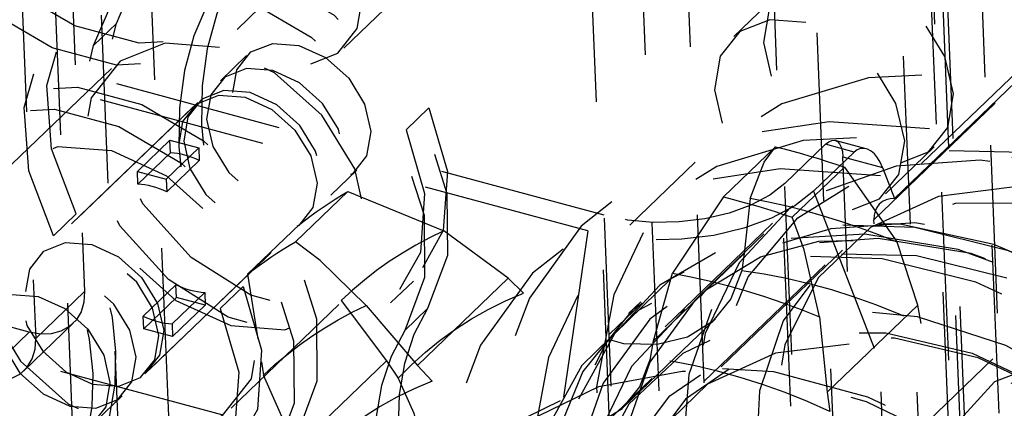
# Model space of a CAD drawing. Extents: x 5 to 370, y 0 to 186.
# Drawn here: x 330 to 331, y 42 to 43 of the extents above; entities that cross this region are included whole.
import ezdxf

# ---------------------------------------------------------------- set-up
doc = ezdxf.new("R2010")
doc.units = 0
doc.header["$MEASUREMENT"] = 0
doc.linetypes.add('HIDDEN', pattern=[0.075, 0.05, -0.025])
doc.layers.get('0').update_dxf_attribs({"linetype": 'CONTINUOUS'})

msp = doc.modelspace()

# ---------------------------------------------------------------- linework, layer by layer
at = {"color": 9, "linetype": 'HIDDEN'}
for p, q in [((330.81786, 37.52588), (330.24302, 51.59602)), ((330.78879, 37.4979), (330.21395, 51.56804)), ((330.79877, 37.48938), (330.22393, 51.55951)), ((330.79622, 37.48396), (330.22138, 51.5541)), ((330.62406, 37.33934), (330.04922, 51.40948)), ((330.65087, 37.34406), (330.07603, 51.41419)), ((330.70224, 37.33022), (330.1274, 51.40036)), ((330.59499, 37.31136), (330.02015, 51.3815)), ((330.56687, 41.24904), (330.43169, 44.55769)), ((330.56687, 41.24904), (330.43169, 44.55769)), ((330.61823, 41.2352), (330.48305, 44.54386)), ((330.61823, 41.2352), (330.48305, 44.54386)), ((330.09152, 43.21939), (330.14614, 41.88256)), ((330.03564, 43.18669), (330.09026, 41.84986)), ((330.06382, 43.15799), (330.11707, 41.85458)), ((330.06074, 42.82872), (330.07849, 42.39425)), ((330.03167, 42.80073), (330.04942, 42.36626)), ((330.60862, 42.68112), (330.62637, 42.24665)), ((330.57955, 42.65314), (330.5973, 42.21867)), ((330.38731, 42.43955), (329.73669, 42.61482)), ((330.37762, 42.43023), (329.727, 42.60549)), ((330.49336, 42.57378), (330.46429, 42.5458)), ((330.16911, 42.55008), (330.18267, 42.56314)), ((330.23251, 42.5389), (330.26158, 42.56688)), ((330.09744, 42.55347), (330.08388, 42.54042)), ((330.64798, 42.53968), (330.55108, 42.44641)), ((330.55979, 42.44957), (330.65669, 42.54283)), ((330.17477, 42.53449), (330.15926, 42.51956)), ((330.54761, 42.43684), (330.64451, 42.53011)), ((330.09441, 42.52681), (330.03046, 42.46526)), ((330.1457, 42.5065), (330.0488, 42.41324)), ((330.14279, 42.50371), (330.05171, 42.41603)), ((330.2831, 42.50346), (330.26953, 42.4904)), ((330.76229, 42.49282), (330.5685, 42.30628)), ((330.10985, 42.4656), (330.12923, 42.48425)), ((330.12954, 42.47669), (330.12923, 42.48425)), ((330.12923, 42.48425), (330.14635, 42.47964)), ((330.51877, 42.48173), (330.49455, 42.45841)), ((330.5359, 42.47712), (330.51877, 42.48173)), ((330.54291, 42.47909), (330.52458, 42.48403)), ((330.12954, 42.47669), (330.11016, 42.45804)), ((330.12697, 42.46099), (330.14635, 42.47964)), ((330.14635, 42.47964), (330.14666, 42.47208)), ((330.48916, 42.4803), (330.45815, 42.45046)), ((330.5359, 42.47712), (330.51167, 42.4538)), ((330.55439, 42.45219), (330.58346, 42.48017)), ((330.12728, 42.45342), (330.14666, 42.47208)), ((330.44129, 42.47101), (330.40253, 42.4337)), ((330.52915, 42.47435), (330.55269, 42.46801)), ((330.54826, 42.00646), (330.52915, 42.47435)), ((330.10985, 42.4656), (330.12697, 42.46099)), ((330.11016, 42.45804), (330.10985, 42.4656)), ((330.22479, 42.45149), (330.24029, 42.46641)), ((330.53001, 42.46819), (330.499, 42.43835)), ((330.53001, 42.46819), (330.56135, 42.42353)), ((330.55269, 42.46801), (330.55979, 42.44957)), ((330.12697, 42.46099), (330.12728, 42.45342)), ((330.51503, 41.9571), (330.49455, 42.45841)), ((330.23487, 42.45365), (330.20386, 42.4238)), ((330.23487, 42.45365), (330.29196, 42.43034)), ((330.51167, 42.4538), (330.5685, 42.30628)), ((330.45815, 42.45046), (330.42791, 42.40506)), ((330.474, 42.44942), (330.47037, 42.41676)), ((330.35401, 42.26856), (329.70339, 42.44383)), ((330.05994, 42.42728), (330.0735, 42.44034)), ((330.40779, 41.93824), (330.38731, 42.43955)), ((330.11433, 42.34516), (330.21122, 42.43843)), ((330.11723, 42.34796), (330.20832, 42.43563)), ((330.20632, 42.43427), (330.17532, 42.40442)), ((330.48737, 42.43477), (330.42342, 42.37321)), ((330.56404, 42.03473), (330.54761, 42.43684)), ((330.33013, 42.40207), (330.29196, 42.43034)), ((330.37762, 42.43023), (330.35401, 42.26856)), ((330.48224, 42.42846), (330.44347, 42.39114)), ((330.57373, 42.38613), (330.56135, 42.42353)), ((330.04561, 42.37005), (329.85727, 42.42078)), ((330.47037, 42.41676), (330.41648, 42.36489)), ((330.52892, 42.41875), (330.43203, 42.32548)), ((330.47037, 42.41676), (330.46908, 42.40674)), ((330.17532, 42.40442), (330.18141, 42.36611)), ((330.41648, 42.36489), (330.42791, 42.40506)), ((330.51855, 42.41013), (330.43522, 42.32992)), ((330.26037, 42.38737), (330.27393, 42.40043)), ((330.33013, 42.40207), (330.27624, 42.35019)), ((330.33935, 42.39315), (330.33013, 42.40207)), ((330.04942, 42.36626), (330.07849, 42.39425)), ((330.11336, 42.37959), (330.13274, 42.39824)), ((330.14986, 42.39363), (330.13049, 42.37497)), ((330.13305, 42.39068), (330.13274, 42.39824)), ((330.14986, 42.39363), (330.15017, 42.38606)), ((330.15907, 42.38408), (330.17264, 42.39713)), ((330.11367, 42.37202), (330.13305, 42.39068)), ((330.15017, 42.38606), (330.13305, 42.39068)), ((330.23093, 42.3889), (330.25792, 42.35303)), ((330.40977, 42.38739), (330.39039, 42.36874)), ((330.40909, 42.3881), (330.40177, 42.38106)), ((330.13079, 42.36741), (330.15017, 42.38606)), ((330.16561, 42.32485), (330.22956, 42.38641)), ((330.24587, 42.38597), (330.27624, 42.35019)), ((330.26873, 42.37104), (330.2823, 42.38409)), ((330.57373, 42.38613), (330.51984, 42.33426)), ((330.57566, 42.37515), (330.57373, 42.38613)), ((330.04248, 42.34712), (330.07155, 42.3751)), ((330.11367, 42.37202), (330.11336, 42.37959)), ((330.39908, 42.32574), (330.45334, 42.37797)), ((330.51526, 42.37917), (330.51984, 42.33426)), ((330.04561, 42.37005), (330.01654, 42.34207)), ((330.13079, 42.36741), (330.11367, 42.37202)), ((330.13049, 42.37497), (330.13079, 42.36741)), ((330.41481, 42.35451), (330.41648, 42.36489)), ((330.18359, 42.35236), (330.18484, 42.34453)), ((330.25792, 42.35303), (330.20403, 42.30116)), ((330.25792, 42.35303), (330.26487, 42.34258)), ((330.27624, 42.35019), (330.28508, 42.34092)), ((330.20403, 42.30116), (330.18484, 42.34453)), ((330.41564, 42.3425), (330.34975, 42.27908)), ((330.51984, 42.33426), (330.52139, 42.32292)), ((330.08526, 42.31718), (330.10076, 42.3321))]:
    msp.add_line(p, q, dxfattribs=at)
at = {"color": 9, "linetype": 'HIDDEN', "flags": 128}
for points in [[(330.18916, 42.69175), (330.20383, 42.65314), (330.20659, 42.61548), (330.19718, 42.5826), (330.17655, 42.55786), (330.1468, 42.54378), (330.11096, 42.54179), (330.0727, 42.5521), (330.0359, 42.57365), (330.00433, 42.60426), (329.98119, 42.64079), (329.96885, 42.67952), (329.96857, 42.71652), (329.98037, 42.74799)], [(330.1756, 42.67869), (330.19026, 42.64008), (330.19303, 42.60242), (330.18361, 42.56955), (330.16298, 42.54481), (330.13323, 42.53072), (330.0974, 42.52873), (330.05913, 42.53904), (330.02234, 42.5606), (329.99076, 42.5912), (329.96762, 42.62773), (329.95528, 42.66647), (329.955, 42.70346), (329.9668, 42.73494)], [(330.09744, 42.55347), (330.10562, 42.57273), (330.11126, 42.5935), (330.11428, 42.61554), (330.11466, 42.63858), (330.11237, 42.66233), (330.10746, 42.68651), (330.09998, 42.71081), (330.09003, 42.73495)], [(330.08388, 42.54042), (330.09206, 42.55967), (330.0977, 42.58044), (330.10072, 42.60248), (330.10109, 42.62552), (330.09881, 42.64927), (330.0939, 42.67345), (330.08642, 42.69776), (330.07646, 42.7219)], [(330.27569, 42.68494), (330.26751, 42.66569), (330.26187, 42.64491), (330.25885, 42.62287), (330.25847, 42.59984), (330.26076, 42.57608), (330.26567, 42.55191), (330.27315, 42.5276), (330.2831, 42.50346)], [(330.26212, 42.67188), (330.25394, 42.65263), (330.2483, 42.63186), (330.24528, 42.60982), (330.24491, 42.58678), (330.24719, 42.56303), (330.2521, 42.53885), (330.25958, 42.51454), (330.26953, 42.4904)], [(330.1852, 42.64085), (330.16375, 42.64247), (330.14591, 42.63546), (330.1344, 42.62087), (330.13096, 42.60092), (330.13612, 42.57866), (330.1491, 42.55747), (330.16792, 42.54058), (330.18971, 42.53056), (330.21116, 42.52893), (330.229, 42.53595), (330.24052, 42.55054), (330.24396, 42.57048), (330.2388, 42.59274), (330.22582, 42.61393), (330.207, 42.63082), (330.1852, 42.64085)], [(330.0735, 42.44034), (330.05884, 42.47895), (330.05607, 42.51661), (330.06549, 42.54948), (330.08612, 42.57422), (330.11587, 42.58831), (330.1517, 42.5903), (330.18997, 42.57999), (330.22676, 42.55843), (330.25834, 42.52783), (330.28148, 42.4913), (330.29382, 42.45256), (330.2941, 42.41557), (330.2823, 42.38409)], [(330.53616, 42.58212), (330.51471, 42.58375), (330.49686, 42.57673), (330.48535, 42.56214), (330.48191, 42.54219), (330.48707, 42.51993), (330.50005, 42.49874), (330.51887, 42.48185), (330.54066, 42.47183), (330.56211, 42.4702), (330.57995, 42.47722), (330.59147, 42.49181), (330.59491, 42.51175), (330.58975, 42.53401), (330.57677, 42.5552), (330.55795, 42.5721), (330.53616, 42.58212)], [(330.05994, 42.42728), (330.04527, 42.46589), (330.04251, 42.50355), (330.05192, 42.53643), (330.07255, 42.56117), (330.1023, 42.57525), (330.13814, 42.57724), (330.1764, 42.56693), (330.2132, 42.54538), (330.24477, 42.51477), (330.26791, 42.47824), (330.28025, 42.43951), (330.28053, 42.40251), (330.26873, 42.37104)], [(330.16522, 42.57861), (330.15704, 42.55936), (330.15141, 42.53859), (330.14838, 42.51655), (330.14801, 42.49351), (330.15029, 42.46976), (330.15521, 42.44558), (330.16268, 42.42127), (330.17264, 42.39713)], [(330.15166, 42.56556), (330.14348, 42.5463), (330.13784, 42.52553), (330.13482, 42.50349), (330.13445, 42.48045), (330.13673, 42.4567), (330.14164, 42.43252), (330.14912, 42.40822), (330.15907, 42.38408)], [(330.2831, 42.50346), (330.29414, 42.4656), (330.29165, 42.43038), (330.27595, 42.40246), (330.24914, 42.38556), (330.21475, 42.3819), (330.17736, 42.39197), (330.1419, 42.41445), (330.11309, 42.44634), (330.09474, 42.48342), (330.08929, 42.52078), (330.09744, 42.55347)], [(330.50709, 42.55414), (330.48564, 42.55576), (330.46779, 42.54875), (330.45628, 42.53416), (330.45284, 42.51421), (330.458, 42.49195), (330.47098, 42.47076), (330.4898, 42.45387), (330.51159, 42.44385), (330.53304, 42.44222), (330.55088, 42.44924), (330.5624, 42.46383), (330.56584, 42.48377), (330.56068, 42.50603), (330.5477, 42.52722), (330.52888, 42.54412), (330.50709, 42.55414)], [(330.26953, 42.4904), (330.28058, 42.45254), (330.27808, 42.41732), (330.26239, 42.38941), (330.23557, 42.3725), (330.20119, 42.36884), (330.16379, 42.37892), (330.12834, 42.40139), (330.09953, 42.43328), (330.08118, 42.47036), (330.07572, 42.50773), (330.08388, 42.54042)], [(330.15861, 42.53933), (330.12643, 42.54177), (330.09967, 42.53124), (330.0824, 42.50936), (330.07724, 42.47944), (330.08498, 42.44605), (330.10445, 42.41427), (330.13268, 42.38893), (330.16537, 42.37389), (330.19754, 42.37145), (330.22431, 42.38198), (330.24158, 42.40386), (330.24674, 42.43378), (330.23899, 42.46717), (330.21953, 42.49896), (330.1913, 42.52429), (330.15861, 42.53933)], [(330.20589, 42.54055), (330.22174, 42.53326), (330.23543, 42.52098), (330.24487, 42.50557), (330.24862, 42.48938), (330.24612, 42.47487), (330.23774, 42.46426), (330.22477, 42.45916), (330.20917, 42.46034), (330.19332, 42.46763), (330.17963, 42.47992), (330.17019, 42.49533), (330.16644, 42.51152), (330.16894, 42.52602), (330.17732, 42.53663), (330.19029, 42.54174), (330.20589, 42.54055)], [(330.19039, 42.52563), (330.17479, 42.52681), (330.16181, 42.52171), (330.15344, 42.5111), (330.15094, 42.49659), (330.15469, 42.4804), (330.16413, 42.46499), (330.17782, 42.45271), (330.19367, 42.44542), (330.20927, 42.44424), (330.22224, 42.44934), (330.23062, 42.45995), (330.23312, 42.47445), (330.22936, 42.49065), (330.21992, 42.50606), (330.20624, 42.51834), (330.19039, 42.52563)], [(330.68497, 41.94583), (330.74523, 41.93574), (330.80235, 41.9385), (330.85383, 41.954), (330.89743, 41.98156), (330.93123, 42.01997), (330.95376, 42.06755), (330.96404, 42.12224), (330.96162, 42.18162), (330.94659, 42.24312), (330.91963, 42.30404), (330.8819, 42.36172), (330.83505, 42.41364), (330.78114, 42.45753), (330.72252, 42.49148), (330.66175, 42.51399), (330.60149, 42.52408), (330.54437, 42.52132), (330.49289, 42.50582), (330.44929, 42.47826), (330.41549, 42.43985), (330.39296, 42.39226), (330.38268, 42.33758), (330.3851, 42.27819), (330.40013, 42.21669), (330.42709, 42.15577), (330.46482, 42.09809), (330.51167, 42.04617), (330.56558, 42.00228), (330.6242, 41.96834), (330.68497, 41.94583)], [(329.99598, 42.36572), (329.98132, 42.40433), (329.97855, 42.44199), (329.98797, 42.47487), (330.0086, 42.49961), (330.03835, 42.51369), (330.07419, 42.51568), (330.11245, 42.50537), (330.14925, 42.48382), (330.18082, 42.45322), (330.20396, 42.41669), (330.2163, 42.37795), (330.21658, 42.34096), (330.20478, 42.30948)], [(330.17392, 42.50977), (330.18977, 42.50248), (330.20345, 42.4902), (330.21289, 42.47479), (330.21665, 42.4586), (330.21414, 42.44409), (330.20577, 42.43348), (330.19279, 42.42838), (330.17719, 42.42956), (330.16134, 42.43685), (330.14766, 42.44914), (330.13822, 42.46455), (330.13446, 42.48074), (330.13696, 42.49524), (330.14534, 42.50585), (330.15832, 42.51096), (330.17392, 42.50977)], [(330.17682, 42.51257), (330.16122, 42.51375), (330.14825, 42.50865), (330.13987, 42.49804), (330.13737, 42.48354), (330.14112, 42.46735), (330.15056, 42.45194), (330.16425, 42.43965), (330.1801, 42.43236), (330.1957, 42.43118), (330.20868, 42.43628), (330.21705, 42.44689), (330.21955, 42.4614), (330.2158, 42.47759), (330.20636, 42.493), (330.19267, 42.50528), (330.17682, 42.51257)], [(329.98242, 42.35267), (329.96776, 42.39127), (329.96499, 42.42894), (329.9744, 42.46181), (329.99504, 42.48655), (330.02479, 42.50063), (330.06062, 42.50262), (330.09888, 42.49231), (330.13568, 42.47076), (330.16726, 42.44016), (330.19039, 42.40363), (330.20273, 42.36489), (330.20302, 42.3279), (330.19121, 42.29642)], [(330.6372, 41.88249), (330.69899, 41.87193), (330.75774, 41.87412), (330.81105, 41.88897), (330.85675, 41.91587), (330.89295, 41.95371), (330.91818, 42.00096), (330.9314, 42.05566), (330.93208, 42.1156), (330.92018, 42.1783), (330.89619, 42.2412), (330.86109, 42.30174), (330.81633, 42.35742), (330.76373, 42.40598), (330.70545, 42.44541), (330.64386, 42.47412), (330.58151, 42.49092), (330.52093, 42.49512), (330.4646, 42.48656), (330.41484, 42.46558), (330.37368, 42.43304), (330.34281, 42.39027), (330.32348, 42.33904), (330.3165, 42.28142), (330.32214, 42.21979), (330.34018, 42.15666), (330.36987, 42.09462), (330.41001, 42.03621), (330.45894, 41.98383), (330.51467, 41.9396), (330.57491, 41.90536), (330.6372, 41.88249)], [(330.64621, 41.90852), (330.70647, 41.89843), (330.76359, 41.90119), (330.81507, 41.91669), (330.85867, 41.94425), (330.89247, 41.98266), (330.91501, 42.03025), (330.92528, 42.08493), (330.92286, 42.14432), (330.90783, 42.20582), (330.88087, 42.26674), (330.84314, 42.32442), (330.79629, 42.37634), (330.74238, 42.42023), (330.68376, 42.45417), (330.62299, 42.47668), (330.56273, 42.48677), (330.50561, 42.48401), (330.45413, 42.46851), (330.41053, 42.44095), (330.37673, 42.40254), (330.3542, 42.35496), (330.34392, 42.30027), (330.34634, 42.24089), (330.36137, 42.17939), (330.38834, 42.11847), (330.42606, 42.06079), (330.47291, 42.00887), (330.52682, 41.96498), (330.58544, 41.93103), (330.64621, 41.90852)], [(330.51877, 42.48173), (330.52068, 42.48323), (330.52253, 42.48403), (330.52427, 42.4841), (330.52583, 42.48343), (330.52713, 42.48206), (330.52815, 42.48003), (330.52883, 42.47743), (330.52915, 42.47435)], [(330.10141, 42.31234), (330.13359, 42.3099), (330.16035, 42.32042), (330.17763, 42.34231), (330.18279, 42.37222), (330.17504, 42.40561), (330.15557, 42.4374), (330.12735, 42.46274), (330.09466, 42.47777), (330.06248, 42.48021), (330.03572, 42.46969), (330.01844, 42.4478), (330.01328, 42.41788), (330.02103, 42.38449), (330.0405, 42.35271), (330.06872, 42.32737), (330.10141, 42.31234)], [(330.14666, 42.47208), (330.14452, 42.47303), (330.14238, 42.47388), (330.14022, 42.47463), (330.13806, 42.47526), (330.13591, 42.47579), (330.13377, 42.4762), (330.13164, 42.4765), (330.12954, 42.47669)], [(330.6906, 42.46374), (330.6368, 42.47694), (330.58513, 42.47803), (330.53817, 42.46696), (330.49829, 42.44429), (330.46747, 42.41115), (330.44727, 42.36919), (330.4387, 42.32054), (330.44218, 42.26762), (330.45755, 42.21309), (330.48404, 42.15969), (330.52031, 42.11008), (330.56454, 42.06677), (330.61452, 42.03192), (330.66775, 42.00727), (330.72154, 41.99407), (330.77322, 41.99298), (330.82017, 42.00405), (330.86006, 42.02672), (330.89088, 42.05987), (330.91108, 42.10182), (330.91965, 42.15047), (330.91616, 42.20339), (330.90079, 42.25792), (330.87431, 42.31132), (330.83804, 42.36093), (330.79381, 42.40424), (330.74383, 42.43909), (330.6906, 42.46374)], [(330.474, 42.44942), (330.48243, 42.47109), (330.48916, 42.4803)], [(330.48916, 42.4803), (330.49426, 42.479), (330.49936, 42.47764), (330.50447, 42.47622), (330.50958, 42.47474), (330.51468, 42.47319), (330.51979, 42.47159), (330.5249, 42.46992), (330.53001, 42.46819)], [(330.55269, 42.46801), (330.55131, 42.47107), (330.54968, 42.47375), (330.54784, 42.47598), (330.54586, 42.47768), (330.54379, 42.4788), (330.54169, 42.47931), (330.53964, 42.4792), (330.53769, 42.47846), (330.5359, 42.47712)], [(330.68292, 41.99596), (330.73602, 41.98746), (330.78597, 41.99112), (330.83028, 42.00674), (330.86672, 42.03356), (330.89347, 42.07023), (330.90918, 42.1149), (330.91306, 42.16534), (330.90492, 42.21901), (330.88517, 42.27324), (330.85481, 42.32529), (330.81534, 42.37256), (330.76875, 42.41267), (330.71738, 42.44362), (330.6638, 42.46385), (330.6107, 42.47236), (330.56075, 42.4687), (330.51644, 42.45307), (330.48, 42.42626), (330.45325, 42.38959), (330.43754, 42.34492), (330.43366, 42.29448), (330.4418, 42.2408), (330.46155, 42.18658), (330.49191, 42.13453), (330.53138, 42.08726), (330.57797, 42.04715), (330.62934, 42.0162), (330.68292, 41.99596)], [(330.69415, 42.46097), (330.74773, 42.43594), (330.79782, 42.40031), (330.84173, 42.35599), (330.87708, 42.30538), (330.90197, 42.2512), (330.91506, 42.19638), (330.91564, 42.14387), (330.90368, 42.0965), (330.87983, 42.05682), (330.84537, 42.02698), (330.80216, 42.00858), (330.75252, 42.00262), (330.69915, 42.00941), (330.6449, 42.02859), (330.59271, 42.05913), (330.54539, 42.09938), (330.5055, 42.14716), (330.47517, 42.19991), (330.45605, 42.25478), (330.44917, 42.30882), (330.4549, 42.3591), (330.47293, 42.40292), (330.50228, 42.43791), (330.54138, 42.4622), (330.58812, 42.47446), (330.63997, 42.47405), (330.69415, 42.46097)], [(330.60813, 41.85451), (330.66992, 41.84395), (330.72867, 41.84614), (330.78198, 41.86099), (330.82768, 41.88789), (330.86388, 41.92573), (330.88911, 41.97298), (330.90233, 42.02768), (330.90301, 42.08761), (330.89111, 42.15032), (330.86712, 42.21322), (330.83203, 42.27376), (330.78726, 42.32944), (330.73466, 42.378), (330.67638, 42.41743), (330.61479, 42.44614), (330.55244, 42.46294), (330.49186, 42.46714), (330.43553, 42.45858), (330.38577, 42.43759), (330.34461, 42.40506), (330.31374, 42.36229), (330.29441, 42.31106), (330.28743, 42.25344), (330.29307, 42.19181), (330.31111, 42.12868), (330.3408, 42.06664), (330.38094, 42.00823), (330.42987, 41.95585), (330.4856, 41.91162), (330.54584, 41.87738), (330.60813, 41.85451)], [(330.12728, 42.45342), (330.12515, 42.45438), (330.123, 42.45523), (330.12084, 42.45597), (330.11868, 42.45661), (330.11653, 42.45714), (330.11439, 42.45755), (330.11226, 42.45785), (330.11016, 42.45804)], [(330.49455, 42.45841), (330.48567, 42.45149), (330.4745, 42.44554), (330.46147, 42.4408), (330.44708, 42.43744), (330.43189, 42.43559), (330.41646, 42.43533), (330.40141, 42.43667), (330.38731, 42.43955)], [(330.20632, 42.43427), (330.20973, 42.43689), (330.21319, 42.43945), (330.21669, 42.44196), (330.22023, 42.44441), (330.22382, 42.44681), (330.22746, 42.44915), (330.23114, 42.45143), (330.23487, 42.45365)], [(330.51167, 42.4538), (330.50057, 42.44515), (330.48661, 42.43771), (330.47033, 42.43178), (330.45234, 42.42758), (330.43334, 42.42527), (330.41406, 42.42495), (330.39525, 42.42662), (330.37762, 42.43023)], [(330.54563, 42.43229), (330.51453, 42.40226), (330.49462, 42.36257), (330.48716, 42.31572), (330.49262, 42.26465), (330.51065, 42.21256), (330.54012, 42.16274), (330.57919, 42.11831), (330.62539, 42.08207), (330.67582, 42.05628), (330.72731, 42.04258), (330.77663, 42.04182), (330.82068, 42.05405), (330.85669, 42.07851), (330.8824, 42.11364), (330.8962, 42.15726), (330.8972, 42.20661), (330.88537, 42.2586), (330.86142, 42.30996), (330.82688, 42.35746), (330.78391, 42.39811), (330.73521, 42.42937), (330.68385, 42.44927), (330.63304, 42.45656), (330.58598, 42.45078), (330.54563, 42.43229)], [(330.17264, 42.39713), (330.18368, 42.35927), (330.18119, 42.32405), (330.16549, 42.29614), (330.13867, 42.27923), (330.10429, 42.27557), (330.06689, 42.28565), (330.03144, 42.30812), (330.00263, 42.34001), (329.98428, 42.37709), (329.97882, 42.41446), (329.98698, 42.44715)], [(330.45815, 42.45046), (330.46325, 42.44916), (330.46835, 42.4478), (330.47346, 42.44638), (330.47857, 42.44489), (330.48368, 42.44335), (330.48879, 42.44174), (330.49389, 42.44008), (330.499, 42.43835)], [(330.56135, 42.42353), (330.55045, 42.42786), (330.53953, 42.43188), (330.52859, 42.4356), (330.51764, 42.439), (330.5067, 42.44209), (330.49578, 42.44485), (330.48487, 42.4473), (330.474, 42.44942)], [(330.69285, 42.43498), (330.64321, 42.44675), (330.59588, 42.44645), (330.55362, 42.43411), (330.51888, 42.41045), (330.49368, 42.37684), (330.47949, 42.33523), (330.47713, 42.28804), (330.48673, 42.23801), (330.50775, 42.18806), (330.53895, 42.14108), (330.57853, 42.0998), (330.62418, 42.06663), (330.67325, 42.04349), (330.72289, 42.03173), (330.77022, 42.03202), (330.81248, 42.04436), (330.84722, 42.06802), (330.87242, 42.10163), (330.88661, 42.14324), (330.88897, 42.19043), (330.87937, 42.24046), (330.85835, 42.29041), (330.82715, 42.33739), (330.78757, 42.37867), (330.74192, 42.41184), (330.69285, 42.43498)], [(330.55979, 42.44957), (330.55717, 42.44938), (330.55475, 42.44873), (330.5526, 42.44763), (330.55078, 42.44611), (330.54934, 42.44422), (330.54831, 42.442), (330.54773, 42.43952), (330.54761, 42.43684)], [(330.07973, 42.28788), (330.08786, 42.30342), (330.09352, 42.32058), (330.09662, 42.33907), (330.09712, 42.35859), (330.095, 42.3788), (330.0903, 42.3994), (330.08309, 42.42002), (330.0735, 42.44034)], [(330.15907, 42.38408), (330.17011, 42.34622), (330.16762, 42.31099), (330.15193, 42.28308), (330.12511, 42.26617), (330.09072, 42.26252), (330.05333, 42.27259), (330.01787, 42.29506), (329.98906, 42.32695), (329.97071, 42.36404), (329.96526, 42.4014), (329.97341, 42.43409)], [(330.87375, 42.1043), (330.86549, 42.16017), (330.84553, 42.21669), (330.8148, 42.27121), (330.77474, 42.32117), (330.72721, 42.36426), (330.67445, 42.39844), (330.61892, 42.42213), (330.56322, 42.43422), (330.50995, 42.43413), (330.4616, 42.42188), (330.42044, 42.39803), (330.38838, 42.36371), (330.36693, 42.32051), (330.35709, 42.27047), (330.35932, 42.2159), (330.37351, 42.15938), (330.39901, 42.10353), (330.43462, 42.05098), (330.47867, 42.00418), (330.52911, 41.96532), (330.58357, 41.93621), (330.63951, 41.91822), (330.69432, 41.91219), (330.74543, 41.91839), (330.79045, 41.93655), (330.82728, 41.9658), (330.85419, 42.00479), (330.86993, 42.05169), (330.87375, 42.1043)], [(330.62746, 42.41843), (330.5718, 42.43229), (330.51817, 42.43408), (330.46908, 42.4237), (330.42682, 42.40164), (330.39337, 42.36894), (330.37029, 42.32712), (330.35867, 42.27814), (330.35904, 42.22428), (330.37139, 42.16807), (330.39515, 42.11214), (330.42919, 42.0591), (330.47193, 42.01143), (330.52137, 41.97135), (330.5752, 41.94075), (330.6309, 41.92105), (330.68587, 41.91318), (330.73753, 41.9175), (330.78348, 41.93382), (330.82156, 41.96136), (330.84999, 41.99884), (330.86744, 42.04451), (330.8731, 42.09623), (330.8667, 42.15159), (330.84854, 42.20799), (330.81947, 42.2628), (330.78085, 42.31345), (330.73449, 42.35758), (330.68255, 42.39313), (330.62746, 42.41843)], [(330.64416, 41.95866), (330.69726, 41.95015), (330.74721, 41.95381), (330.79152, 41.96944), (330.82796, 41.99626), (330.85471, 42.03292), (330.87042, 42.07759), (330.8743, 42.12803), (330.86616, 42.18171), (330.84642, 42.23593), (330.81605, 42.28798), (330.77658, 42.33525), (330.72999, 42.37536), (330.67862, 42.40631), (330.62504, 42.42655), (330.57194, 42.43505), (330.52199, 42.4314), (330.49328, 42.42291)], [(330.51526, 42.37917), (330.50608, 42.41899), (330.499, 42.43835)], [(330.29196, 42.43034), (330.28354, 42.42619), (330.27533, 42.42175), (330.26734, 42.417), (330.25958, 42.41195), (330.25205, 42.40661), (330.24476, 42.40099), (330.23772, 42.39508), (330.23093, 42.3889)], [(330.5976, 42.41923), (330.54226, 42.4283), (330.48999, 42.42515), (330.44324, 42.40993), (330.40419, 42.38334), (330.37466, 42.34663), (330.35604, 42.30152), (330.34919, 42.25011), (330.35445, 42.19481), (330.37155, 42.13821), (330.39971, 42.08295), (330.4376, 42.03161), (330.48345, 41.9866), (330.53512, 41.95003), (330.5902, 41.92359), (330.64611, 41.90853), (330.70022, 41.90555), (330.75003, 41.91479), (330.79318, 41.93582), (330.82768, 41.96766), (330.85189, 42.00881), (330.8647, 42.05736), (330.8655, 42.11102), (330.85426, 42.1673), (330.83149, 42.22357), (330.79828, 42.27718), (330.75616, 42.32563), (330.7071, 42.36667), (330.65341, 42.39836), (330.5976, 42.41923)], [(330.08283, 42.4221), (330.09868, 42.41481), (330.11237, 42.40253), (330.12181, 42.38712), (330.12556, 42.37093), (330.12306, 42.35642), (330.11468, 42.34581), (330.10171, 42.34071), (330.08611, 42.34189), (330.07026, 42.34918), (330.05657, 42.36146), (330.04713, 42.37687), (330.04338, 42.39306), (330.04588, 42.40757), (330.05426, 42.41818), (330.06723, 42.42328), (330.08283, 42.4221)], [(330.06617, 42.27482), (330.07429, 42.29037), (330.07995, 42.30752), (330.08306, 42.32601), (330.08355, 42.34553), (330.08144, 42.36575), (330.07673, 42.38634), (330.06953, 42.40696), (330.05994, 42.42728)], [(330.17532, 42.40442), (330.17872, 42.40704), (330.18218, 42.40961), (330.18568, 42.41211), (330.18923, 42.41457), (330.19282, 42.41696), (330.19645, 42.4193), (330.20013, 42.42158), (330.20386, 42.4238)], [(330.24587, 42.38597), (330.21852, 42.41271), (330.20386, 42.4238)], [(330.36635, 42.24099), (330.37479, 42.18526), (330.3953, 42.12896), (330.42683, 42.07492), (330.46781, 42.02584), (330.51618, 41.98419), (330.56952, 41.95206), (330.62515, 41.93105), (330.68028, 41.92222), (330.73215, 41.92601), (330.77815, 41.94224), (330.81599, 41.97009), (330.84376, 42.00815), (330.86006, 42.05454), (330.8641, 42.1069), (330.85565, 42.16264), (330.83514, 42.21893), (330.80361, 42.27298), (330.76263, 42.32205), (330.71426, 42.3637), (330.66093, 42.39584), (330.6053, 42.41685), (330.55017, 42.42568), (330.4983, 42.42188), (330.45229, 42.40566), (330.41446, 42.37781), (330.38669, 42.33974), (330.37038, 42.29336), (330.36635, 42.24099)], [(330.44402, 42.39061), (330.44805, 42.39531), (330.48024, 42.41484), (330.51488, 42.42409), (330.55907, 42.42508), (330.57318, 42.4224)], [(330.0832, 42.33909), (330.0988, 42.33791), (330.11178, 42.34301), (330.12015, 42.35362), (330.12265, 42.36813), (330.1189, 42.38432), (330.10946, 42.39973), (330.09577, 42.41201), (330.07992, 42.4193), (330.06432, 42.42049), (330.05135, 42.41538), (330.04297, 42.40477), (330.04047, 42.39027), (330.04423, 42.37408), (330.05367, 42.35867), (330.06735, 42.34638), (330.0832, 42.33909)], [(330.62665, 42.40218), (330.57285, 42.41538), (330.52118, 42.41647), (330.47422, 42.40541), (330.43434, 42.38273), (330.40352, 42.34959), (330.38332, 42.30764), (330.37475, 42.25898), (330.37823, 42.20606), (330.3936, 42.15153), (330.42008, 42.09813), (330.45635, 42.04853), (330.50059, 42.00521), (330.55057, 41.97036), (330.60379, 41.94571), (330.65759, 41.93251), (330.70926, 41.93142), (330.75622, 41.94249), (330.79611, 41.96516), (330.82692, 41.99831), (330.84712, 42.04026), (330.8557, 42.08891), (330.85221, 42.14183), (330.83684, 42.19636), (330.81036, 42.24977), (330.77409, 42.29937), (330.72986, 42.34268), (330.67987, 42.37754), (330.62665, 42.40218)], [(330.60808, 42.39977), (330.55242, 42.41364), (330.49879, 42.41542), (330.4497, 42.40504), (330.40744, 42.38299), (330.37399, 42.35029), (330.35091, 42.30846), (330.33929, 42.25948), (330.33966, 42.20563), (330.35201, 42.14942), (330.37577, 42.09349), (330.40981, 42.04044), (330.45255, 41.99277), (330.50199, 41.9527), (330.55582, 41.9221), (330.61152, 41.9024), (330.66649, 41.89453), (330.71815, 41.89885), (330.7641, 41.91516), (330.80218, 41.9427), (330.83061, 41.98019), (330.84806, 42.02585), (330.85372, 42.07758), (330.84732, 42.13293), (330.82916, 42.18933), (330.80009, 42.24414), (330.76147, 42.2948), (330.71511, 42.33893), (330.66317, 42.37447), (330.60808, 42.39977)], [(330.06964, 42.32603), (330.08524, 42.32485), (330.09821, 42.32995), (330.10659, 42.34057), (330.10909, 42.35507), (330.10533, 42.37126), (330.09589, 42.38667), (330.08221, 42.39896), (330.06636, 42.40624), (330.05076, 42.40743), (330.03778, 42.40233), (330.02941, 42.39171), (330.02691, 42.37721), (330.03066, 42.36102), (330.0401, 42.34561), (330.05379, 42.33332), (330.06964, 42.32603)], [(330.46908, 42.40674), (330.46258, 42.38983), (330.45157, 42.37635), (330.43669, 42.36709), (330.41881, 42.3626), (330.39896, 42.36314), (330.3783, 42.36867), (330.35803, 42.37887), (330.33935, 42.39315)], [(330.42791, 42.40506), (330.43878, 42.40293), (330.44969, 42.40049), (330.46061, 42.39772), (330.47155, 42.39464), (330.4825, 42.39124), (330.49344, 42.38752), (330.50436, 42.3835), (330.51526, 42.37917)], [(330.46908, 42.40674), (330.48229, 42.40472), (330.49559, 42.40214), (330.50893, 42.399), (330.52231, 42.39531), (330.5357, 42.39107), (330.54907, 42.38629), (330.56239, 42.38098), (330.57566, 42.37515)], [(330.07849, 42.39425), (330.0781, 42.3879), (330.0764, 42.38216), (330.07347, 42.37723), (330.06942, 42.37331), (330.0644, 42.37056), (330.05861, 42.36906), (330.05226, 42.36889), (330.04561, 42.37005)], [(330.13274, 42.39824), (330.13488, 42.39728), (330.13703, 42.39643), (330.13918, 42.39569), (330.14134, 42.39505), (330.14349, 42.39453), (330.14564, 42.39412), (330.14776, 42.39381), (330.14986, 42.39363)], [(330.26487, 42.34258), (330.27272, 42.35062), (330.28101, 42.35819), (330.28974, 42.36529), (330.29889, 42.37189), (330.30844, 42.37799), (330.31838, 42.38357), (330.32869, 42.38862), (330.33935, 42.39315)], [(330.05085, 42.39132), (330.0667, 42.38403), (330.08039, 42.37175), (330.08983, 42.35634), (330.09358, 42.34015), (330.09108, 42.32564), (330.08271, 42.31503), (330.06973, 42.30993), (330.05413, 42.31111), (330.03828, 42.3184), (330.0246, 42.33069), (330.01516, 42.3461), (330.0114, 42.36229), (330.0139, 42.37679), (330.02228, 42.3874), (330.03525, 42.3925), (330.05085, 42.39132)], [(330.44347, 42.39114), (330.44124, 42.38895), (330.41449, 42.35228), (330.39878, 42.30761), (330.3949, 42.25717), (330.40304, 42.2035), (330.42279, 42.14927), (330.45316, 42.09722), (330.49262, 42.04995), (330.53921, 42.00984), (330.59058, 41.97889), (330.64416, 41.95866)], [(330.18484, 42.34453), (330.19163, 42.35072), (330.19867, 42.35662), (330.20596, 42.36225), (330.21349, 42.36759), (330.22125, 42.37263), (330.22924, 42.37738), (330.23745, 42.38183), (330.24587, 42.38597)], [(330.2823, 42.38409), (330.27417, 42.36855), (330.26851, 42.35139), (330.26541, 42.3329), (330.26491, 42.31339), (330.26703, 42.29317), (330.27173, 42.27257), (330.27894, 42.25195), (330.28853, 42.23163)], [(330.43402, 42.3574), (330.40194, 42.32721), (330.38031, 42.28774), (330.3703, 42.24114), (330.37245, 42.18991), (330.38664, 42.13681), (330.41211, 42.08471), (330.44749, 42.03642), (330.49086, 41.99453), (330.53989, 41.96131), (330.59194, 41.93855), (330.6442, 41.92747), (330.69385, 41.92868), (330.73822, 41.9421), (330.77491, 41.96701), (330.80195, 42.00208), (330.81788, 42.0454), (330.82183, 42.09465), (330.81361, 42.14717), (330.79364, 42.20013), (330.76301, 42.25066), (330.72337, 42.29606), (330.67685, 42.33387), (330.62597, 42.36205), (330.57346, 42.37909), (330.52216, 42.38406), (330.47483, 42.3767), (330.43402, 42.3574)], [(330.11336, 42.37959), (330.1155, 42.37863), (330.11765, 42.37778), (330.1198, 42.37704), (330.12196, 42.3764), (330.12411, 42.37587), (330.12626, 42.37546), (330.12838, 42.37516), (330.13049, 42.37497)], [(330.70667, 42.28428), (330.68819, 42.28101), (330.66803, 42.28279), (330.64736, 42.28951), (330.62738, 42.30078), (330.60925, 42.31595), (330.59404, 42.33412), (330.58262, 42.35425), (330.57566, 42.37515)], [(330.26873, 42.37104), (330.26061, 42.35549), (330.25495, 42.33833), (330.25184, 42.31984), (330.25134, 42.30033), (330.25346, 42.28011), (330.25817, 42.25952), (330.26537, 42.23889), (330.27496, 42.21857)], [(330.58572, 41.95305), (330.53501, 41.97696), (330.48785, 42.01123), (330.44696, 42.05388), (330.41472, 42.10242), (330.39301, 42.15403), (330.38308, 42.20572), (330.38553, 42.25447), (330.40019, 42.29746), (330.42622, 42.33219), (330.46212, 42.35664), (330.50578, 42.36939), (330.55468, 42.36969), (330.60597, 42.35754), (330.65667, 42.33363), (330.70384, 42.29935), (330.74473, 42.25671), (330.77696, 42.20817), (330.79868, 42.15656), (330.8086, 42.10487), (330.80616, 42.05611), (330.79149, 42.01312), (330.76546, 41.97839), (330.72957, 41.95395), (330.6859, 41.9412), (330.63701, 41.9409), (330.58572, 41.95305)], [(330.01654, 42.34207), (330.02319, 42.34091), (330.02954, 42.34108), (330.03533, 42.34258), (330.04035, 42.34533), (330.0444, 42.34925), (330.04733, 42.35418), (330.04903, 42.35992), (330.04942, 42.36626)], [(330.58992, 41.96328), (330.63956, 41.95151), (330.68689, 41.95181), (330.72915, 41.96415), (330.76389, 41.98781), (330.78908, 42.02142), (330.80328, 42.06303), (330.80564, 42.11022), (330.79603, 42.16025), (330.77502, 42.2102), (330.74382, 42.25718), (330.70424, 42.29846), (330.65859, 42.33163), (330.60952, 42.35477), (330.55988, 42.36653), (330.51255, 42.36624), (330.47029, 42.3539), (330.43555, 42.33024), (330.41035, 42.29663), (330.39616, 42.25502), (330.3938, 42.20783), (330.4034, 42.1578), (330.42441, 42.10785), (330.45562, 42.06087), (330.49519, 42.01959), (330.54084, 41.98642), (330.58992, 41.96328)], [(330.44873, 42.33903), (330.41763, 42.30899), (330.39772, 42.2693), (330.39026, 42.22245), (330.39572, 42.17138), (330.41375, 42.1193), (330.44323, 42.06947), (330.48229, 42.02504), (330.52849, 41.9888), (330.57892, 41.96302), (330.63041, 41.94931), (330.67973, 41.94855), (330.72378, 41.96078), (330.75979, 41.98524), (330.7855, 42.02037), (330.7993, 42.06399), (330.80031, 42.11334), (330.78847, 42.16533), (330.76453, 42.21669), (330.72998, 42.26419), (330.68701, 42.30484), (330.63832, 42.33611), (330.58695, 42.35601), (330.53614, 42.36329), (330.48908, 42.35751), (330.44873, 42.33903)], [(330.41481, 42.35451), (330.40832, 42.3376), (330.39731, 42.32412), (330.38243, 42.31486), (330.36454, 42.31037), (330.34469, 42.31091), (330.32403, 42.31644), (330.30377, 42.32664), (330.28508, 42.34092)], [(330.52139, 42.32292), (330.50813, 42.32875), (330.4948, 42.33406), (330.48144, 42.33884), (330.46805, 42.34308), (330.45467, 42.34677), (330.44132, 42.34991), (330.42803, 42.35249), (330.41481, 42.35451)], [(330.34096, 42.31934), (330.30643, 42.28754), (330.28217, 42.24643), (330.26931, 42.19791), (330.26846, 42.14426), (330.27965, 42.08798), (330.30237, 42.03172), (330.33554, 41.97809), (330.37763, 41.9296), (330.42665, 41.88853), (330.48033, 41.8568), (330.53614, 41.83588), (330.59149, 41.82675), (330.64377, 41.82985), (330.69055, 41.84503), (330.72965, 41.87157), (330.75922, 41.90824), (330.77789, 41.95332), (330.78478, 42.00471), (330.77958, 42.05999), (330.76253, 42.1166), (330.73442, 42.17187), (330.69656, 42.22323), (330.65074, 42.26827), (330.59909, 42.30488), (330.54402, 42.33137), (330.48811, 42.34648), (330.43398, 42.34951), (330.38415, 42.34032), (330.34096, 42.31934)], [(330.34122, 42.31687), (330.38412, 42.33772), (330.43362, 42.34685), (330.48739, 42.34383), (330.54293, 42.32882), (330.59763, 42.30252), (330.64894, 42.26614), (330.69447, 42.2214), (330.73207, 42.17038), (330.75999, 42.11548), (330.77693, 42.05925), (330.7821, 42.00433), (330.77525, 41.95328), (330.7567, 41.9085), (330.72733, 41.87207), (330.6885, 41.8457), (330.64202, 41.83063), (330.59009, 41.82755), (330.53511, 41.83662), (330.47966, 41.8574), (330.42634, 41.88892), (330.37764, 41.92972), (330.33584, 41.97788), (330.30288, 42.03116), (330.28031, 42.08705), (330.26919, 42.14295), (330.27004, 42.19625), (330.28281, 42.24445), (330.30692, 42.28529), (330.34122, 42.31687)], [(330.61919, 42.34043), (330.59905, 42.31821), (330.59022, 42.28758), (330.59376, 42.25226), (330.60923, 42.21648), (330.63477, 42.18458), (330.66731, 42.16039), (330.70291, 42.14684), (330.73729, 42.14556), (330.76629, 42.1567), (330.78643, 42.17892), (330.79526, 42.20954), (330.79172, 42.24487), (330.77625, 42.28064), (330.75071, 42.31255), (330.71817, 42.33674), (330.68257, 42.35029), (330.64819, 42.35157), (330.61919, 42.34043)], [(330.28508, 42.34092), (330.27442, 42.33639), (330.26412, 42.33134), (330.25418, 42.32575), (330.24463, 42.31966), (330.23548, 42.31306), (330.22675, 42.30596), (330.21846, 42.29839), (330.21061, 42.29035)], [(330.26487, 42.34258), (330.27416, 42.32192), (330.27875, 42.30108), (330.27838, 42.28127), (330.27307, 42.26365), (330.26312, 42.24924), (330.24913, 42.23888), (330.23189, 42.23318), (330.21242, 42.23247)]]:
    msp.add_lwpolyline(points, dxfattribs=at)

doc.saveas('drawing.dxf')
